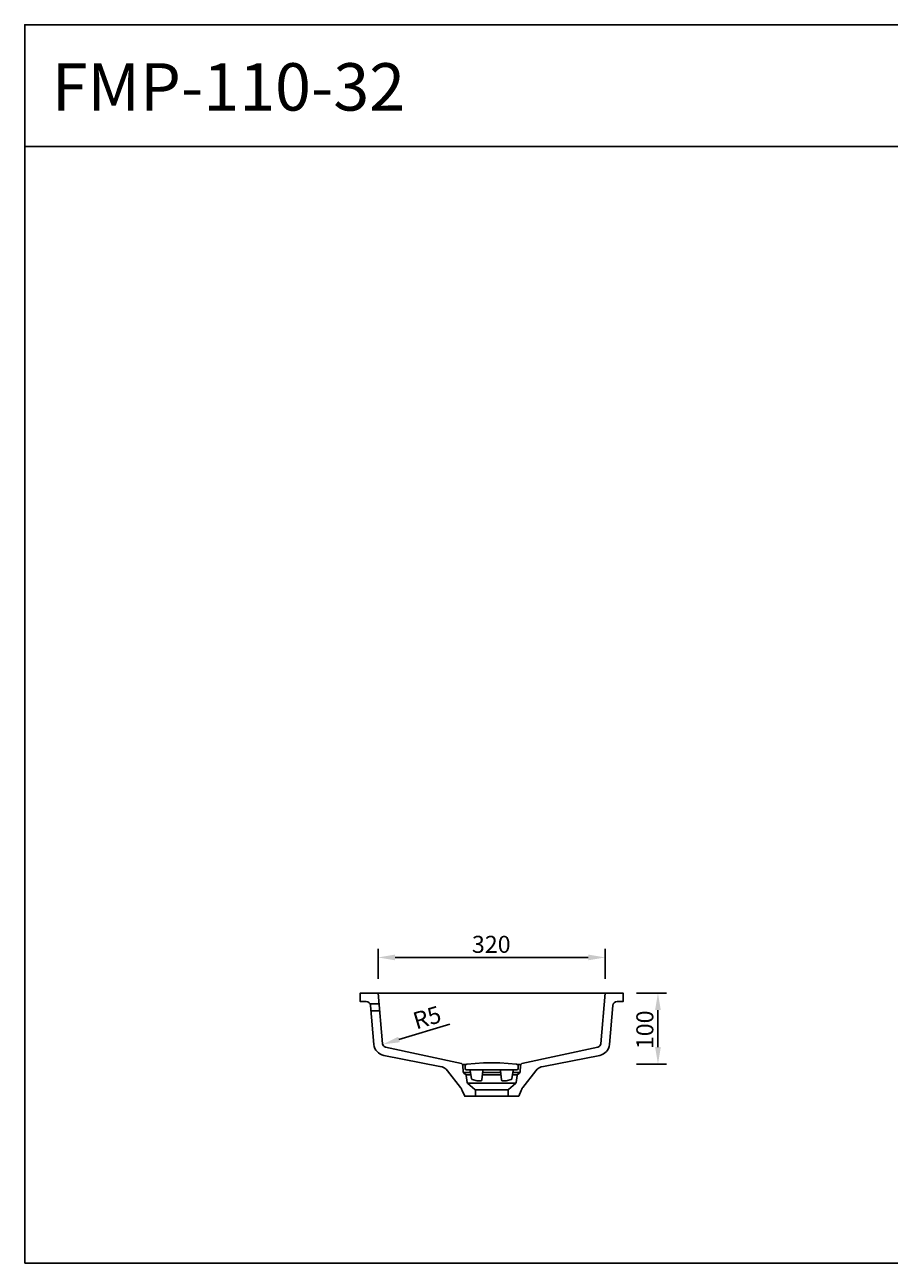
# Model space of a CAD drawing. Extents: x 0 to 2629, y 0 to 1743.
# Drawn here: x 0 to 1217, y 0 to 1743 of the extents above; entities that cross this region are included whole.
import ezdxf

# ---------------------------------------------------------------- set-up
doc = ezdxf.new("R2010")
doc.units = 0
doc.layers.get('DEFPOINTS').update_dxf_attribs({"color": 251, "linetype": 'CONTINUOUS'})
for name, color, linetype in [('BEM', 7, 'CONTINUOUS'), ('BLATT', 140, 'CONTINUOUS'), ('FMP-110-32', 50, 'CONTINUOUS'), ('SCHRIFT', 7, 'CONTINUOUS')]:
    doc.layers.add(name, color=color, linetype=linetype)
doc.dimstyles.get("Standard").update_dxf_attribs({"dimtxt": 2.5, "dimasz": 2.5, "dimexe": 1.25, "dimexo": 0.625, "dimtad": 1, "dimcen": 2.5, "dimazin": 3, "dimtfac": 1, "dimtmove": 0, "dimatfit": 3})

# ---------------------------------------------------------------- blocks, each defined once
blk = doc.blocks.new('*U15')
at = {"layer": 'BEM', "color": 0}
blk.add_text('R5', height=24, rotation=16.70102388107693, dxfattribs=at).set_placement((551.139221757666, 328.8894688208478))
blk = doc.blocks.new('*D14')
at = {"layer": 'BEM', "color": 0}
blk.add_line((598.4937630500284, 336.405890530528), (526.7711447280467, 314.8866767585607), dxfattribs=at)
blk.add_solid([(525.6216341833118, 318.71794619669), (527.9206552727813, 311.0554073204314), (503.7835280992709, 307.9896134901518)], dxfattribs=at)
at = {"layer": 'DEFPOINTS', "color": 0}
for p in [(508.764178368854, 309.4839771983115), (513.7448286384372, 310.9783409064714)]:
    blk.add_point(p, dxfattribs=at)
at = {"layer": 'FMP-110-32'}
blk.add_blockref('*U15', (0, 0), dxfattribs=at)
blk = doc.blocks.new('*U19')
at = {"layer": 'BEM', "color": 0}
blk.add_text('100', height=24, rotation=90, dxfattribs=at).set_placement((884.9808822047466, 301.3263289117526))
blk = doc.blocks.new('*D10')
at = {"layer": 'BEM', "color": 0}
for p, q in [((861.4392723821001, 380.3182446828905), (903.4392723821001, 380.3182446828905)), ((891.4392723821002, 356.3182446828905), (891.4392723821002, 304.3207705758123)), ((861.4392723821001, 280.3207705758122), (903.4392723821001, 280.3207705758122))]:
    blk.add_line(p, q, dxfattribs=at)
for points in [[(887.4392723821001, 356.3182446828905), (895.4392723821001, 356.3182446828905), (891.4392723821002, 380.3182446828905)], [(887.4392723821001, 304.3207705758123), (895.4392723821001, 304.3207705758123), (891.4392723821002, 280.3207705758122)]]:
    blk.add_solid(points, dxfattribs=at)
at = {"layer": 'DEFPOINTS', "color": 0}
for p in [(657.347121493547, 380.3182446828905), (699.00399349703, 280.3207705758122), (891.4392723821002, 280.3207705758122)]:
    blk.add_point(p, dxfattribs=at)
at = {"layer": 'FMP-110-32'}
blk.add_blockref('*U19', (0, 0), dxfattribs=at)
blk = doc.blocks.new('*U20')
at = {"layer": 'BEM', "color": 0}
blk.add_text('320', height=24, dxfattribs=at).set_placement((629.4802773796757, 436.9142106961204))
blk = doc.blocks.new('*D9')
at = {"layer": 'BEM', "color": 0}
for p, q in [((497.3569530475233, 400.4394494410044), (497.3569530475233, 442.4394494410043)), ((817.3471214935471, 400.4394494410044), (817.3471214935471, 442.4394494410043)), ((521.3569530475233, 430.4394494410043), (793.3471214935471, 430.4394494410043))]:
    blk.add_line(p, q, dxfattribs=at)
for points in [[(521.3569530475233, 434.4394494410043), (521.3569530475233, 426.4394494410043), (497.3569530475233, 430.4394494410043)], [(793.3471214935471, 434.4394494410043), (793.3471214935471, 426.4394494410043), (817.3471214935471, 430.4394494410043)]]:
    blk.add_solid(points, dxfattribs=at)
at = {"layer": 'DEFPOINTS', "color": 0}
for p in [(817.3471214935471, 430.4394494410043), (497.3569530475233, 380.3182446828868), (817.3471214935471, 380.3182446828868)]:
    blk.add_point(p, dxfattribs=at)
at = {"layer": 'FMP-110-32'}
blk.add_blockref('*U20', (0, 0), dxfattribs=at)

msp = doc.modelspace()

# ---------------------------------------------------------------- linework, layer by layer
at = {"layer": 'BLATT'}
msp.add_line((0, 1571.928784777225), (2629.408149081792, 1571.928784777243), dxfattribs=at)
msp.add_lwpolyline([(0, 0), (2629.408149081941, 0), (2629.408149081941, 1743.41192493474), (0, 1743.41192493474)], close=True, dxfattribs=at)
at = {"layer": 'FMP-110-32'}
for p, q in [((497.3471214935471, 380.3182446828941), (817.3471214935471, 380.3182446828868)), ((486.0648478482143, 365.3083412515389, -0.1031117804194395), (498.660317884407, 365.3083412515389, -0.1031117804194395)), ((487.4978503756101, 355.3083412515389, -0.1031117804194395), (499.5352045196669, 355.3083412515389, -0.1031117804194395)), ((699.9796991685016, 281.0688884378469), (806.9377063018164, 304.3825406492069)), ((616.0538352460226, 279.890660390618), (621.3719846685799, 279.890660390618)), ((693.3320898724941, 279.890660390618), (698.6502392950479, 279.890660390618)), ((617.5782270114377, 268.2676249401811), (627.6004986178613, 268.2676249401811)), ((621.3558034350117, 265.1545459089466), (628.0708849623679, 265.1545459089466)), ((621.7837550501663, 272.0835452901119), (621.7155524438076, 272.0870417964615)), ((621.8520372705406, 272.0823793348427), (621.7837550501663, 272.0835452901119)), ((624.8520372737711, 272.0823793937416), (621.8520372737712, 272.0823793937416)), ((625.7337123654961, 272.0823793937416), (624.8520372737711, 272.0823793937416)), ((644.3734980647223, 265.1545459089466), (670.3305764828201, 265.1545459089466)), ((644.7455693967368, 268.2676249401811), (669.9585051508056, 268.2676249401811)), ((686.633189585178, 265.1545459089466), (693.3482711060587, 265.1545459089466)), ((687.103575929681, 268.2676249401811), (697.1258475296362, 268.2676249401811)), ((689.8520372737712, 272.0823793937416), (688.9703621820536, 272.0823793937416)), ((692.8520372737712, 272.0823793937416), (689.8520372737712, 272.0823793937416)), ((692.8520372705333, 272.0823793348427), (692.9203194909041, 272.0835452901119)), ((692.9203194909041, 272.0835452901119), (692.9885220972591, 272.0870417964615)), ((623.1436519608268, 253.6665658009369), (691.5604225802435, 253.6665658009369)), ((634.1646593393907, 244.0167834250388), (680.3520303188214, 244.0167834250388)), ((680.3520372705333, 234.9778089253196), (634.3520372705406, 234.9778613253511)), ((680.3520372705333, 234.9778089253196), (634.3520372705406, 234.9778613253511))]:
    msp.add_line(p, q, dxfattribs=at)
for points in [[(486.8401584348848, 362.8411791394465, 0.3888787318496776), (480.8629902463381, 368.3182446828941), (472.3569530475233, 368.3182446828869), (472.3569530475233, 380.3182446828868), (497.3569530475233, 380.3182446828868)], [(486.8401584348848, 362.8411791394465), (491.6433818974856, 307.8277276391673, 0.3336058406006644), (505.2822751690455, 292.6394105700165), (584.3666417364456, 277.010962681732, -0.1919996760170927), (595.354977351455, 270.8619955795293), (613.4962568882675, 247.1844797342783, -0.0712221123351359), (615.9697071547907, 243.0490797169732), (619.3520368811932, 234.9778613253329), (634.3520372705115, 234.9778089253196), (634.3520435721892, 243.1715457775535, 0.221694946225114), (633.6376183133888, 244.7036366031934), (623.5901278711444, 253.1344767837581, -0.1763270611614238), (622.9060871063211, 254.3192697159029), (621.6488959037978, 264.411305467278, 0.2038431707533001), (620.7951758001236, 265.7237613377402), (618.5143414235299, 267.2572267278265, -0.2358649017968963), (617.1922959181848, 269.5898472858244), (616.7448646408902, 278.1273494468042, 0.2424864852571466), (614.7145529727222, 281.0688815266949), (507.7565350113454, 304.3825406492615, -0.333532105326939), (503.5843305590806, 309.0266188405804), (497.3471214935452, 380.3182446828868)], [(823.051517615553, 307.8352317650715), (827.8643092270504, 362.8456916067516, -0.3886614607528861), (833.841080909362, 368.3182446828905), (842.3471214935489, 368.3182446828869), (842.3471214935489, 380.3182446828868), (817.3471214935471, 380.3182446828868), (811.1102753743635, 309.0307673359712, -0.3337546087127842), (806.9377063018164, 304.3825406492069)], [(699.9796991685016, 281.0688884378469, 0.240552310925851), (697.9592099001839, 278.1273494468333), (697.5117786228893, 269.5898472858244, -0.2358649017967796), (696.1897331175405, 267.2572267278265), (693.9088987409505, 265.7237613377402, 0.2038431707539799), (693.0551786372761, 264.4113054672744), (691.7979874347565, 254.3192697159357, -0.1763270611661719), (691.113946669926, 253.1344767837545), (681.0664562276816, 244.7036366031934, 0.2216949462251661), (680.3520309688847, 243.1715457775535), (680.3520372705625, 234.9778089253196), (695.352037659877, 234.9778613253329), (698.7343673862796, 243.0490797169732, -0.0712221123846638), (701.207817654913, 247.1844797368794), (719.3461262691507, 270.8634115739406, -0.1919996759684399), (730.3344618821448, 277.0123786736694), (809.411952121134, 292.6394078283301, 0.3337291622898804), (823.0515159056594, 307.8352317650752)], [(688.9703621820536, 272.0823793937416, 0.3709413716449544), (687.48719785514, 270.8064855725534), (685.8388752381342, 259.8976685210837, -0.2910585622132271), (684.7816146189634, 258.6835097619478), (677.8774427711342, 256.6390238600361), (672.6656301440361, 256.6736706275297, -0.3778861048570015), (671.1862016505092, 257.995626263888), (669.6605728993545, 270.7603906141594, 0.3797865275345214), (668.1711730183943, 272.0823793937416), (646.5329015291517, 272.0823793937416, 0.3797865275344445), (645.0435016481915, 270.7603906141594), (643.517872897033, 257.995626263888, -0.3778861048567339), (642.0384444035062, 256.6736706275297), (636.8266317764155, 256.6390238600361), (629.9224599285826, 258.6835097619478, -0.2910585622131536), (628.8651993094117, 259.8976685210837), (627.2168766924023, 270.8064855725534, 0.3709413716448802), (625.7337123654961, 272.0823793937416)]]:
    msp.add_lwpolyline(points, format="xyb", dxfattribs=at)
msp.add_lwpolyline([(694.8520372672883, 274.0823736569691), (694.8520430073058, 276.0823793348427), (694.852037124061, 277.2811840017094, 0.3889790230585506), (692.1124482808027, 280.2698455794816), (680.583651706851, 281.2743796773029), (668.9748676471991, 281.8803094314862), (657.3520372705334, 282.0823793348427), (645.7292068938714, 281.8803094314862), (634.1204228342194, 281.2743796773029), (622.5916262602713, 280.2698455794816, 0.3889790230591843), (619.8520374170129, 277.2811840017021), (619.8520315337682, 276.0823793348427), (619.8520372737858, 274.0823736569691, 0.4142127222423392), (621.8520372737748, 272.0823793937416), (657.3520372705334, 272.0823793348427), (692.8520372672956, 272.0823793937416, 0.4142127222426719)], format="xyb", close=True, dxfattribs=at)

# ---------------------------------------------------------------- texts
at = {"layer": 'SCHRIFT'}
msp.add_text('FMP-110-32', height=66.68788783903472, dxfattribs=at).set_placement((38.13554078123343, 1622.599517001314))

# ---------------------------------------------------------------- dimensions: what is measured, and where the dimension line sits
at = {"layer": 'BEM'}
dim = msp.add_linear_dim(base=(817.3471214935471, 430.4394494410043), p1=(497.3569530475233, 380.3182446828868), p2=(817.3471214935471, 380.3182446828868), dimstyle='Standard', override={"dimdec": 0}, dxfattribs=at)
dim.commit()
dim.dimension.update_dxf_attribs({"geometry": '*D9', "text_midpoint": (657.3520372705352, 448.7013866852063)})
dim = msp.add_linear_dim(base=(891.4392723821002, 280.3207705758122), p1=(657.347121493547, 380.3182446828905), p2=(699.00399349703, 280.3207705758122), angle=90, dimstyle='Standard', override={"dimdec": 0}, dxfattribs=at)
dim.commit()
dim.dimension.update_dxf_attribs({"geometry": '*D10', "text_midpoint": (873.1855206767794, 330.3195076293515)})
dim = msp.add_radius_dim(center=(508.764178368854, 309.4839771983115), mpoint=(513.7448286384372, 310.9783409064714), dimstyle='Standard', override={"dimdec": 0}, dxfattribs=at)
dim.commit()
dim.dimension.update_dxf_attribs({"geometry": '*D14', "text_midpoint": (574.1262622034272, 329.0948152787493), "dimtype": 132})

doc.saveas('drawing.dxf')
